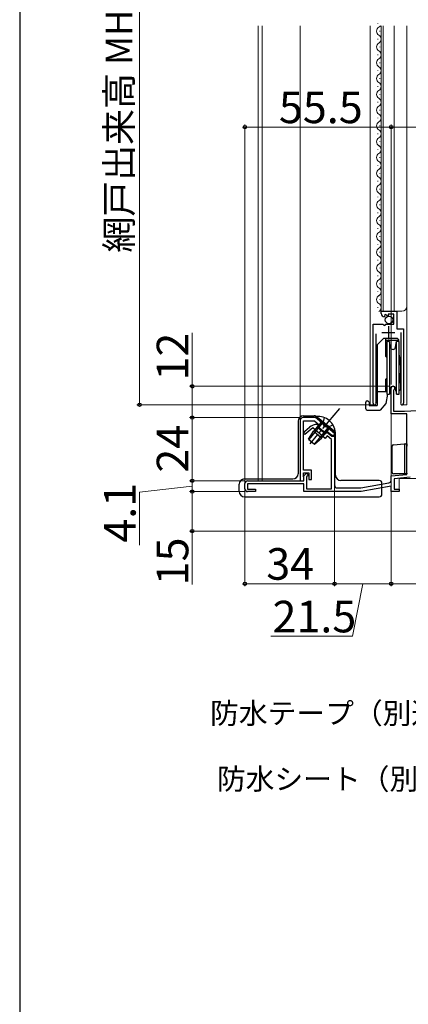
# Model space of a CAD drawing. Extents: x 0 to 1050, y 0 to 1583.
# Drawn here: x 0 to 148, y 647 to 1021 of the extents above; entities that cross this region are included whole.
import ezdxf

# ---------------------------------------------------------------- set-up
doc = ezdxf.new("R2010")
doc.units = 0
doc.linetypes.add('YCENTER_1', pattern=[13, 10, -1, 1, -1])
doc.linetypes.add('YHIDDEN_1', pattern=[4, 3, -1])
for name, color, linetype, lineweight in [('YKK_11', 7, 'CONTINUOUS', 30), ('YKK_12', 2, 'CONTINUOUS', 13), ('YKK_13', 4, 'CONTINUOUS', 30), ('YKK_D', 6, 'CONTINUOUS', 13), ('YKK_ZWAK', 7, 'CONTINUOUS', 30)]:
    doc.layers.add(name, color=color, linetype=linetype, lineweight=lineweight)
doc.styles.add('text-b', font='txt')

msp = doc.modelspace()

# ---------------------------------------------------------------- linework, layer by layer
at = {"layer": 'YKK_11', "linetype": 'ByBlock', "lineweight": -2, "ltscale": 0.5}
for p, q in [((137.2, 909.7), (137.2, 910.5)), ((137.2, 910.5), (143.1, 910.5)), ((138.98, 909.24), (138.51, 908.97)), ((139.55, 908.66), (138.98, 909.24)), ((142, 909.4), (139.8, 909.4)), ((139.8, 909.4), (139.8, 908.77)), ((142, 905.6), (142, 909.4)), ((143.1, 910.5), (143.1, 903.9)), ((134.2, 875.55), (134.2, 905.6)), ((134.2, 905.6), (137.83, 905.6)), ((137.83, 905.6), (138.37, 905.15)), ((138.59, 908.65), (138.38, 908.4)), ((138.51, 908.97), (138.59, 908.65)), ((138.7, 905.3), (139, 905.6)), ((139, 905.6), (142, 905.6)), ((139.8, 908.77), (139.55, 908.66)), ((135.15, 901.9), (135.15, 876.03)), ((138.37, 905.15), (138.7, 905.3)), ((143.1, 903.9), (145.7, 903.9)), ((144.75, 876.03), (144.75, 902.4)), ((145.7, 903.9), (145.7, 875.55)), ((141, 871.5), (141, 881.3)), ((142.05, 880.69), (141.9, 880.43)), ((141.9, 880.43), (141.9, 872.5)), ((135.15, 876.03), (135.2, 875.86)), ((144.7, 875.86), (144.75, 876.03)), ((141.9, 872.5), (146, 872.5)), ((146, 872.5), (153.2, 872.88)), ((106.5, 869.1), (106.5, 846.1)), ((112.3, 870.1), (107.5, 870.1)), ((107.7, 850.1), (107.7, 868.9)), ((107.7, 868.9), (111.86, 868.9)), ((111.86, 868.9), (113.83, 867.25)), ((119.5, 864.06), (112.3, 870.1)), ((147, 871.5), (141, 871.5)), ((147, 848.52), (147, 871.5)), ((111.26, 866.17), (108.25, 863.65)), ((108.26, 864.96), (110.03, 866.45)), ((115.98, 862.21), (111.26, 866.17)), ((113.32, 867.13), (112.9, 866.62)), ((112.9, 866.62), (116.11, 863.92)), ((112.92, 867.5), (113.15, 867.5)), ((113.15, 867.5), (113.32, 867.13)), ((113.83, 867.25), (113.31, 866.64)), ((113.31, 866.64), (115.92, 864.45)), ((115.92, 864.45), (116.43, 865.07)), ((116.11, 863.92), (116.63, 864.54)), ((116.43, 865.07), (118.42, 863.4)), ((116.63, 864.54), (118.46, 863)), ((107.9, 863.81), (107.9, 864.2)), ((108.25, 863.65), (107.9, 863.81)), ((116.75, 863.13), (115.98, 862.21)), ((118.3, 861.83), (116.75, 863.13)), ((118.3, 843), (118.3, 861.83)), ((118.42, 863.4), (119.5, 863.4)), ((118.46, 863), (119.5, 863)), ((119.5, 863.4), (119.5, 864.06)), ((119.5, 863), (119.5, 844.4)), ((110.8, 850.1), (107.7, 850.1)), ((110.8, 846.6), (110.8, 850.1)), ((86.5, 846.1), (107.9, 846.1)), ((106.5, 846.1), (107.9, 846.1)), ((107.7, 847.6), (107.7, 849.1)), ((107.7, 849.1), (109.8, 849.1)), ((107.9, 847.4), (107.7, 847.6)), ((107.9, 848), (108.9, 849)), ((107.9, 846.1), (107.9, 848)), ((107.9, 846.1), (107.9, 847.4)), ((108.9, 849), (109.61, 848.29)), ((109.61, 848.29), (108.9, 847.59)), ((108.9, 847.59), (108.9, 843)), ((109.8, 849.1), (109.8, 846.6)), ((109.8, 846.6), (110.8, 846.6)), ((141, 848), (147, 848.52)), ((141, 846.27), (141, 848)), ((148.2, 847.43), (142.2, 846.9)), ((142.2, 846.9), (142.2, 842.9)), ((85.5, 843), (85.5, 845.1)), ((107.9, 845), (86.5, 845)), ((86.5, 845), (86.5, 842.9)), ((86.5, 842.9), (89.5, 842.9)), ((89.5, 842), (86.5, 842)), ((89.5, 842.9), (89.5, 842)), ((107.9, 842), (107.9, 845)), ((129.62, 842), (107.9, 842)), ((108.9, 843), (118.3, 843)), ((120.5, 843.4), (129.5, 843.4)), ((129.5, 843.4), (140.17, 845.28)), ((141, 844.01), (129.62, 842)), ((141, 842), (141, 844.01)), ((144, 842), (141, 842)), ((142.2, 842.9), (144, 842.9)), ((144, 842.9), (144, 842))]:
    msp.add_line(p, q, dxfattribs=at)
at = {"layer": 'YKK_11', "ltscale": 0.5}
for p, q in [((137.45, 902.4), (142.45, 902.4)), ((139.95, 904.9), (139.95, 899.9))]:
    msp.add_line(p, q, dxfattribs=at)
at = {"layer": 'YKK_11', "linetype": 'ByBlock', "lineweight": -2, "ltscale": 0.5}
for centre, radius, start, end in [((138.5, 909.7), 1.3, 180, 264.7841), ((141.7, 881.3), 0.7, 300, 180), ((134.75, 875.55), 0.55, 180, 34.5604), ((145.15, 875.55), 0.55, 145.4393, 360), ((107.5, 869.1), 1, 90, 180), ((108.9, 864.2), 1, 130, 180), ((112.92, 863), 4.5, 90, 130), ((86.5, 845.1), 1, 90, 180), ((140, 846.27), 1, 280, 360), ((86.5, 843), 1, 180, 270), ((120.5, 844.4), 1, 180, 270)]:
    msp.add_arc(centre, radius, start, end, dxfattribs=at)
at = {"layer": 'YKK_12'}
for p, q in [((90.5, 1019), (90.5, 846.1)), ((92, 1019), (92, 846.1)), ((106.5, 1019), (106.5, 846.1)), ((133, 1019), (133, 875)), ((135.94, 1019.85), (135.94, 1020.05)), ((137.2, 1019), (137.2, 910.5)), ((138, 1019), (138, 910.5)), ((142.2, 1019), (142.2, 910.5)), ((147, 1019), (147, 875)), ((135.94, 1013.85), (135.94, 1014.05)), ((136.7, 1016.85), (136.7, 1017.05)), ((136.7, 1010.85), (136.7, 1011.05)), ((135.94, 1007.85), (135.94, 1008.05)), ((136.7, 1004.85), (136.7, 1005.05)), ((135.94, 1001.85), (135.94, 1002.05)), ((136.7, 998.85), (136.7, 999.05)), ((135.94, 995.85), (135.94, 996.05)), ((136.7, 992.85), (136.7, 993.05)), ((135.94, 989.85), (135.94, 990.05)), ((135.94, 983.85), (135.94, 984.05)), ((136.7, 986.85), (136.7, 987.05)), ((136.7, 980.85), (136.7, 981.05)), ((135.94, 977.85), (135.94, 978.05)), ((136.7, 974.85), (136.7, 975.05)), ((135.94, 971.85), (135.94, 972.05)), ((135.94, 965.85), (135.94, 966.05)), ((136.7, 968.85), (136.7, 969.05)), ((136.7, 962.85), (136.7, 963.05)), ((135.94, 959.85), (135.94, 960.05)), ((136.7, 956.85), (136.7, 957.05)), ((135.94, 953.85), (135.94, 954.05)), ((136.7, 950.85), (136.7, 951.05)), ((135.94, 947.85), (135.94, 948.05)), ((136.7, 944.85), (136.7, 945.05)), ((135.94, 941.85), (135.94, 942.05)), ((135.94, 935.85), (135.94, 936.05)), ((136.7, 938.85), (136.7, 939.05)), ((136.7, 932.85), (136.7, 933.05)), ((135.94, 929.85), (135.94, 930.05)), ((136.7, 926.85), (136.7, 927.05)), ((135.94, 923.85), (135.94, 924.05)), ((136.7, 920.85), (136.7, 921.05)), ((135.94, 917.85), (135.94, 918.05)), ((136.7, 914.85), (136.7, 915.05)), ((135.94, 911.85), (135.94, 912.05)), ((137.2, 910.5), (145, 910.5)), ((134.2, 890.32), (134.2, 875)), ((145.7, 889.47), (145.7, 875)), ((141, 881.71), (141, 842)), ((134.75, 875), (133, 875)), ((145.15, 875), (147, 875)), ((90.5, 846.1), (106.5, 846.1)), ((144, 842), (144, 847)), ((144, 847), (198, 847)), ((141, 842), (144, 842))]:
    msp.add_line(p, q, dxfattribs=at)
for centre, radius, start, end in [((137.16, 1016.95), 1.72, 119.2025, 240.7975), ((135.48, 1019.95), 1.72, 299.2025, 326.4617), ((135.48, 1013.95), 1.72, 299.2025, 60.7975), ((137.16, 1010.95), 1.72, 119.2025, 240.7975), ((135.48, 1007.95), 1.72, 299.2025, 60.7975), ((137.16, 1004.95), 1.72, 119.2025, 240.7975), ((135.48, 1001.95), 1.72, 299.2025, 60.7975), ((137.16, 998.95), 1.72, 119.2025, 240.7975), ((135.48, 995.95), 1.72, 299.2025, 60.7975), ((137.16, 992.95), 1.72, 119.2025, 240.7975), ((137.16, 986.95), 1.72, 119.2025, 240.7975), ((135.48, 989.95), 1.72, 299.2025, 60.7975), ((135.48, 983.95), 1.72, 299.2025, 60.7975), ((137.16, 980.95), 1.72, 119.2025, 240.7975), ((135.48, 977.95), 1.72, 299.2025, 60.7975), ((137.16, 974.95), 1.72, 119.2025, 240.7975), ((135.48, 971.95), 1.72, 299.2025, 60.7975), ((137.16, 968.95), 1.72, 119.2025, 240.7975), ((135.48, 965.95), 1.72, 299.2025, 60.7975), ((137.16, 962.95), 1.72, 119.2025, 240.7975), ((137.16, 956.95), 1.72, 119.2025, 240.7975), ((135.48, 959.95), 1.72, 299.2025, 60.7975), ((135.48, 953.95), 1.72, 299.2025, 60.7975), ((137.16, 950.95), 1.72, 119.2025, 240.7975), ((135.48, 947.95), 1.72, 299.2025, 60.7975), ((137.16, 944.95), 1.72, 119.2025, 240.7975), ((135.48, 941.95), 1.72, 299.2025, 60.7975), ((137.16, 938.95), 1.72, 119.2025, 240.7975), ((135.48, 935.95), 1.72, 299.2025, 60.7975), ((137.16, 932.95), 1.72, 119.2025, 240.7975), ((137.16, 926.95), 1.72, 119.2025, 240.7975), ((135.48, 929.95), 1.72, 299.2025, 60.7975), ((135.48, 923.95), 1.72, 299.2025, 60.7975), ((137.16, 920.95), 1.72, 119.2025, 240.7975), ((135.48, 917.95), 1.72, 299.2025, 60.7975), ((137.16, 914.95), 1.72, 119.2025, 240.7975), ((135.48, 911.95), 1.72, 299.2025, 60.7975), ((145, 912.5), 2, 270, 0)]:
    msp.add_arc(centre, radius, start, end, dxfattribs=at)
at = {"layer": 'YKK_13'}
for p, q in [((138.2, 900.3), (135.7, 897.8)), ((138.2, 900.3), (143.3, 900.3)), ((138.85, 900.3), (138.85, 893.45)), ((143.8, 899.36), (138.85, 899.36)), ((139.4, 899), (139.4, 879)), ((140.33, 899), (139.4, 899)), ((140.72, 896.83), (140.33, 899)), ((140.33, 899), (140.33, 879)), ((142.68, 896.83), (143.07, 899)), ((144, 899), (143.07, 899)), ((143.07, 879), (143.07, 899)), ((143.8, 899.8), (143.3, 900.3)), ((143.8, 899.8), (143.8, 899)), ((144, 879), (144, 899)), ((135.7, 897.8), (135.7, 874.7)), ((139.4, 892.9), (138.85, 893.45)), ((144, 893.89), (144.5, 889.45)), ((135.7, 890.2), (135.7, 887.8)), ((144.5, 883.2), (144, 887.64)), ((144.5, 889.45), (144.5, 880.67)), ((139.4, 885.1), (138.85, 884.55)), ((138.85, 884.55), (138.85, 880)), ((135.7, 880), (139.4, 880)), ((140.72, 881.17), (140.33, 879)), ((142.68, 881.17), (143.07, 879)), ((142.7, 881.09), (142.7, 880.34)), ((142.7, 880.34), (142.83, 880.34)), ((144, 880.34), (144.1, 880.34)), ((144.5, 880.67), (144.1, 880.34)), ((131.4, 873.5), (131.4, 876)), ((131.9, 876.5), (132.2, 876.5)), ((132.7, 876), (132.2, 876.5)), ((132.7, 876), (132.7, 874.7)), ((139.57, 879), (138.95, 875.5)), ((139.4, 879), (140.33, 879)), ((143.07, 879), (144, 879)), ((131.9, 873), (136.85, 873)), ((132.7, 874.7), (135.7, 874.7)), ((138.95, 875.5), (136.85, 873)), ((105.7, 868.8), (105.7, 848.8)), ((107.7, 870.8), (111.77, 870.8)), ((114.37, 868.36), (111.48, 864.92)), ((112.26, 870.13), (112.59, 870.52)), ((119.54, 864.03), (112.26, 870.13)), ((119.87, 864.42), (112.59, 870.52)), ((113.06, 870.34), (119.19, 865.19)), ((117.43, 865.79), (114.37, 868.36)), ((109.65, 861.88), (111.48, 864.92)), ((114.83, 867.98), (109.69, 861.85)), ((114.54, 862.35), (111.48, 864.92)), ((116.97, 866.18), (111.83, 860.05)), ((114.54, 862.35), (117.43, 865.79)), ((119.54, 864.03), (119.87, 864.42)), ((109.65, 861.88), (111.87, 860.02)), ((111.87, 860.02), (114.54, 862.35)), ((119.9, 848.2), (119.9, 863.66)), ((141.4, 849.2), (141.4, 859.24)), ((141.86, 859.74), (145.96, 860.11)), ((145.96, 860.11), (146.45, 860.15)), ((146, 859.65), (146, 849.2)), ((146.45, 860.15), (146.47, 860.15)), ((146.46, 860.15), (147, 860.2)), ((147, 860.2), (147, 859.2)), ((85.3, 846.8), (103.7, 846.8)), ((136.5, 846.2), (121.9, 846.2)), ((146.5, 848.7), (141.9, 848.7)), ((146.7, 848.7), (146.5, 848.7)), ((146.51, 848.7), (146.5, 848.7)), ((83.3, 842), (83.3, 844.8)), ((137.5, 841), (137.5, 845.2)), ((85.3, 840), (136.5, 840))]:
    msp.add_line(p, q, dxfattribs=at)
at = {"layer": 'YKK_13', "linetype": 'YCENTER_1'}
msp.add_line((121.39, 873.62), (110.11, 860.18), dxfattribs=at)
at = {"layer": 'YKK_13', "linetype": 'YHIDDEN_1'}
for p, q in [((115.63, 870.1), (115.08, 867.88)), ((115.08, 867.88), (115.56, 866.68)), ((116.83, 866.41), (115.56, 866.68)), ((118.93, 867.34), (116.83, 866.41))]:
    msp.add_line(p, q, dxfattribs=at)
at = {"layer": 'YKK_13'}
msp.add_circle((140.23, 907.25), 1.45, dxfattribs=at)
for centre, radius, start, end in [((141.7, 897), 1, 190, 350), ((141.7, 881), 1, 10, 170), ((131.9, 876), 0.5, 90, 180), ((131.9, 873.5), 0.5, 180, 270), ((107.7, 868.8), 2, 90, 180), ((111.77, 868.8), 2, 50, 90), ((113.23, 863.89), 6.66, 4.515, 95.485), ((117.9, 863.66), 2, 0, 50), ((141.9, 859.24), 0.5, 95.1022, 180), ((146.5, 859.65), 0.5, 95.1022, 180), ((85.3, 844.8), 2, 90, 180), ((103.7, 848.8), 2, 270, 0), ((121.9, 848.2), 2, 180, 270), ((136.5, 845.2), 1, 0, 90), ((141.9, 849.2), 0.5, 180, 188.2379), ((141.9, 849.2), 0.5, 188.2379, 269), ((141.9, 849.2), 0.5, 269, 270), ((146.5, 849.2), 0.5, 180, 270), ((85.3, 842), 2, 180, 270), ((136.5, 841), 1, 270, 0)]:
    msp.add_arc(centre, radius, start, end, dxfattribs=at)
msp.add_ellipse((145.99, 859.61), major_axis=(0, 0.502), ratio=0.017394, start_param=4.715495, end_param=4.802979, dxfattribs=at)
msp.add_open_spline([(147, 849), (147, 848.9), (146.95, 848.82), (146.84, 848.72), (146.77, 848.7), (146.7, 848.7)], degree=3, knots=[0, 0, 0, 0, 0.5, 0.5, 1, 1, 1, 1], dxfattribs=at)
at = {"layer": 'YKK_D'}
for p, q in [((45.5, 1141), (45.5, 875)), ((85.5, 846.1), (85.5, 981.5)), ((85.5, 980.5), (141, 980.5)), ((141, 882.71), (141, 981.5)), ((141, 882.71), (141, 981.5)), ((141, 980.5), (227, 980.5)), ((65.5, 882), (65.5, 902.28)), ((140.68, 882), (64.5, 882)), ((65.5, 870.1), (65.5, 882)), ((133.75, 875), (44.5, 875)), ((106.5, 870.1), (64.5, 870.1)), ((106.5, 870.1), (64.5, 870.1)), ((65.5, 870.1), (65.5, 846.1)), ((81.3, 846.1), (64.5, 846.1)), ((85.5, 846.1), (64.5, 846.1)), ((65.5, 846.1), (65.5, 842)), ((85.5, 846), (85.5, 806)), ((119.5, 847.4), (119.5, 806)), ((119.5, 847.4), (119.5, 806)), ((65.5, 844.05), (45.5, 841.8)), ((85.5, 842), (64.5, 842)), ((85.5, 842), (64.5, 842)), ((65.5, 842), (65.5, 827)), ((141, 845.3), (141, 806)), ((45.5, 841.8), (45.5, 821.69)), ((141, 841), (141, 806)), ((197.3, 827), (64.5, 827)), ((65.5, 827), (65.5, 806.72)), ((119.5, 807), (85.5, 807)), ((141, 807), (119.5, 807)), ((130.25, 807), (126.28, 787)), ((141, 807), (200, 807)), ((126.28, 787), (95.33, 787))]:
    msp.add_line(p, q, dxfattribs=at)
at = {"layer": 'YKK_D', "linetype": 'ByBlock', "lineweight": -2}
for centre, radius in [((85.5, 980.5), 0.637), ((141, 980.5), 0.637), ((141, 980.5), 0.637), ((65.5, 882), 0.638), ((45.5, 875), 0.637), ((65.5, 870.1), 0.637), ((65.5, 870.1), 0.638), ((65.5, 846.1), 0.637), ((65.5, 846.1), 0.638), ((65.5, 842), 0.638), ((65.5, 842), 0.637), ((65.5, 827), 0.637), ((85.5, 807), 0.637), ((119.5, 807), 0.637), ((119.5, 807), 0.637), ((141, 807), 0.637), ((141, 807), 0.637)]:
    msp.add_circle(centre, radius, dxfattribs=at)
at = {"layer": 'YKK_ZWAK'}
msp.add_line((0, 1530), (0, 0), dxfattribs=at)

# ---------------------------------------------------------------- texts
at = {"layer": 'YKK_D', "style": 'text-b'}
for s, height, p in [('網戸出来高 MH＝H－40', 10, (42.69, 932.8)), ('12', 12, (64, 884.21)), ('24', 12, (64, 849.2)), ('4.1', 12, (44, 822.58)), ('15', 12, (64, 806.38))]:
    msp.add_text(s, height=height, rotation=90, dxfattribs=at).set_placement(p)
for s, height, p in [('55.5', 12, (98.39, 982)), ('34', 12, (93.6, 808.5)), ('21.5', 12, (95.94, 788.5)), ('防水テープ（別途）', 8, (72.27, 753.78)), ('防水シート（別途）', 8, (74.86, 728.78))]:
    msp.add_text(s, height=height, dxfattribs=at).set_placement(p)

doc.saveas('drawing.dxf')
